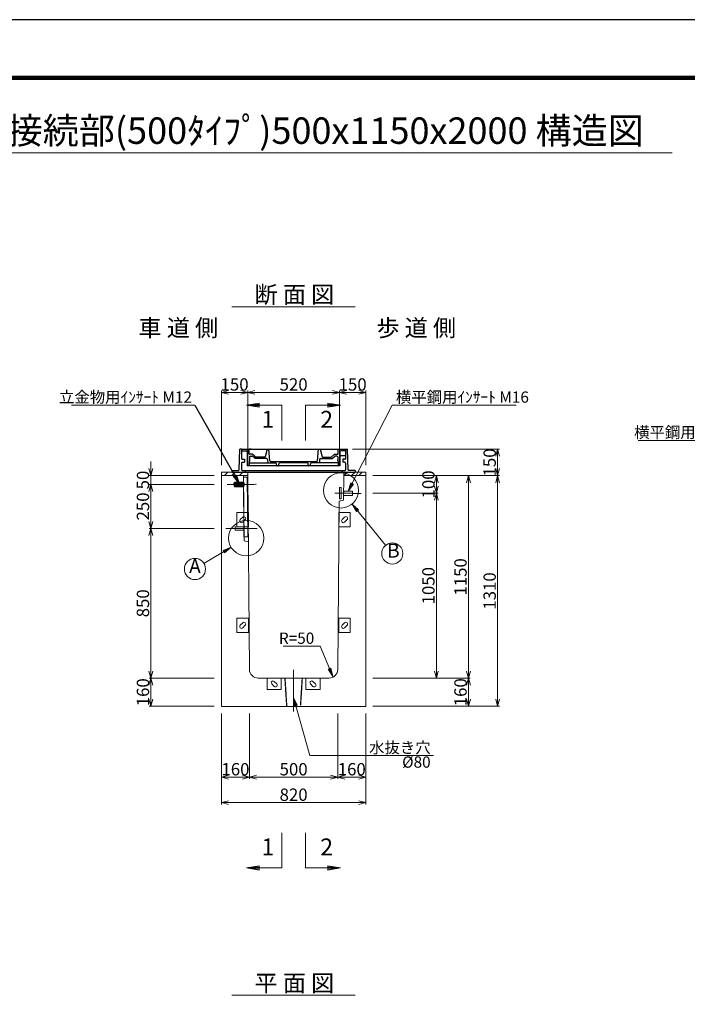
# Model space of a CAD drawing. Units: millimetres. Extents: x -29912 to 192098, y 24745 to 52256.
# Drawn here: x 118403 to 122191, y 41375 to 46966 of the extents above; entities that cross this region are included whole.
import ezdxf
from ezdxf.enums import TextEntityAlignment as Align

# ---------------------------------------------------------------- set-up
doc = ezdxf.new("R2010")
doc.units = ezdxf.units.MM
doc.header["$LTSCALE"] = 0.3
doc.linetypes.add('CENTER', pattern=[50.8, 31.75, -6.35, 6.35, -6.35])
doc.linetypes.add('DASHED', pattern=[19.05, 12.7, -6.35])
for name, color, linetype, lineweight in [('D-BMK', 2, 'CENTER', 13), ('D-STR', 1, 'Continuous', 13), ('D-STR-DASHED', 1, 'DASHED', 25), ('D-STR-DIM', 7, 'Continuous', 13), ('D-STR-OTRS', 4, 'Continuous', 13), ('D-STR-STEEL', 3, 'Continuous', 50), ('D-STR-TXT', 7, 'Continuous', 13), ('D-STR金物', 3, 'Continuous', 13), ('TC-97-図枠', 7, 'Continuous', 15)]:
    doc.layers.add(name, color=color, linetype=linetype, lineweight=lineweight)
doc.layers.add('TC-11-取付金物-1', color=3, linetype='Continuous')
doc.layers.add('TC-19-寸法線-1', color=7, linetype='Continuous')
doc.styles.add('MSゴシック', font='txt')
doc.styles.add('YOKO_GOTHIC', font='txt')
doc.dimstyles.new('1-20', dxfattribs={"dimscale": 20, "dimtxt": 3.5, "dimasz": 2, "dimexe": 0.5, "dimexo": 2, "dimgap": 0.5, "dimtad": 1, "dimdec": 0, "dimzin": 0, "dimdsep": 46, "dimtxsty": 'MSゴシック', "dimblk": 'OPEN30', "dimcen": 2, "dimclrd": 256, "dimclre": 256, "dimclrt": 7, "dimadec": 0, "dimazin": 0, "dimtfac": 1, "dimtdec": 0, "dimtmove": 0, "dimatfit": 3, "dimldrblk": 'OPEN30', "dimfxl": 1, "dimtolj": 1, "dimtzin": 0, "dimlwd": -1, "dimlwe": -1, "dimarcsym": 0})

# ---------------------------------------------------------------- blocks, each defined once
blk = doc.blocks.new('TC-図枠（物件名）')
for points in [[(33, 16), (825, 16), (825, 578), (33, 578)], [(33.25, 16.25), (824.75, 16.25), (824.75, 577.75), (33.25, 577.75)], [(33.5, 16.5), (824.5, 16.5), (824.5, 577.5), (33.5, 577.5)], [(33.75, 16.75), (824.25, 16.75), (824.25, 577.25), (33.75, 577.25)], [(34, 17), (824, 17), (824, 577), (34, 577)]]:
    blk.add_lwpolyline(points, close=True)
at = {"layer": 'DEFPOINTS', "color": 165}
blk.add_lwpolyline([(0, 0), (841, 0), (841, 594), (0, 594)], close=True, dxfattribs=at)
blk = doc.blocks.new('_OPEN30')
at = {"color": 0, "linetype": 'ByBlock', "lineweight": -2}
for p, q in [((-1, 0.27), (0, 0)), ((0, 0), (-1, -0.27)), ((0, 0), (-1, 0))]:
    blk.add_line(p, q, dxfattribs=at)
blk = doc.blocks.new('*D1292')
at = {"layer": 'D-STR-DIM', "transparency": 16777216}
for p, q in [((119547.4, 44437.4), (119547.4, 44860.1)), ((119587.4, 44850.1), (119657.4, 44850.1)), ((119697.4, 44437.4), (119697.4, 44860.1))]:
    blk.add_line(p, q, dxfattribs=at)
at = {"layer": 'DEFPOINTS', "color": 0, "transparency": 16777216}
for p in [(119697.4, 44850.1), (119547.4, 44397.4), (119697.4, 44397.4)]:
    blk.add_point(p, dxfattribs=at)
at = {"layer": 'D-STR-DIM', "transparency": 16777216, "xscale": 40, "yscale": 40, "zscale": 40, "rotation": 180}
blk.add_blockref('_OPEN30', (119547.4, 44850.1), dxfattribs=at)
at = {"layer": 'D-STR-DIM', "transparency": 16777216, "xscale": 40, "yscale": 40, "zscale": 40}
blk.add_blockref('_OPEN30', (119697.4, 44850.1), dxfattribs=at)
at = {"layer": 'D-STR-DIM', "color": 7, "transparency": 16777216, "insert": (119622.4, 44895.1), "char_height": 70, "attachment_point": 5, "style": 'MSゴシック'}
blk.add_mtext('\\A1;150', dxfattribs=at)
blk = doc.blocks.new('*D1293')
at = {"layer": 'D-STR-DIM', "transparency": 16777216}
for p, q in [((119697.4, 44437.4), (119697.4, 44860.1)), ((119737.4, 44850.1), (120177.4, 44850.1)), ((120217.4, 44437.4), (120217.4, 44860.1))]:
    blk.add_line(p, q, dxfattribs=at)
at = {"layer": 'DEFPOINTS', "color": 0, "transparency": 16777216}
for p in [(120217.4, 44850.1), (119697.4, 44397.4), (120217.4, 44397.4)]:
    blk.add_point(p, dxfattribs=at)
at = {"layer": 'D-STR-DIM', "transparency": 16777216, "xscale": 40, "yscale": 40, "zscale": 40, "rotation": 180}
blk.add_blockref('_OPEN30', (119697.4, 44850.1), dxfattribs=at)
at = {"layer": 'D-STR-DIM', "transparency": 16777216, "xscale": 40, "yscale": 40, "zscale": 40}
blk.add_blockref('_OPEN30', (120217.4, 44850.1), dxfattribs=at)
at = {"layer": 'D-STR-DIM', "color": 7, "transparency": 16777216, "insert": (119957.4, 44895.1), "char_height": 70, "attachment_point": 5, "style": 'MSゴシック'}
blk.add_mtext('\\A1;520', dxfattribs=at)
blk = doc.blocks.new('*D1294')
at = {"layer": 'D-STR-DIM', "transparency": 16777216}
for p, q in [((120217.4, 44437.4), (120217.4, 44860.1)), ((120257.4, 44850.1), (120327.4, 44850.1)), ((120367.4, 44437.4), (120367.4, 44860.1))]:
    blk.add_line(p, q, dxfattribs=at)
at = {"layer": 'DEFPOINTS', "color": 0, "transparency": 16777216}
for p in [(120367.4, 44850.1), (120217.4, 44397.4), (120367.4, 44397.4)]:
    blk.add_point(p, dxfattribs=at)
at = {"layer": 'D-STR-DIM', "transparency": 16777216, "xscale": 40, "yscale": 40, "zscale": 40, "rotation": 180}
blk.add_blockref('_OPEN30', (120217.4, 44850.1), dxfattribs=at)
at = {"layer": 'D-STR-DIM', "transparency": 16777216, "xscale": 40, "yscale": 40, "zscale": 40}
blk.add_blockref('_OPEN30', (120367.4, 44850.1), dxfattribs=at)
at = {"layer": 'D-STR-DIM', "color": 7, "transparency": 16777216, "insert": (120292.4, 44895.1), "char_height": 70, "attachment_point": 5, "style": 'MSゴシック'}
blk.add_mtext('\\A1;150', dxfattribs=at)
blk = doc.blocks.new('*D1338')
at = {"layer": 'D-STR-DIM', "transparency": 16777216}
for p, q in [((119547.4, 43027.4), (119547.4, 42510.5)), ((120367.4, 43027.4), (120367.4, 42510.5)), ((119587.4, 42520.5), (120327.4, 42520.5))]:
    blk.add_line(p, q, dxfattribs=at)
at = {"layer": 'DEFPOINTS', "color": 0, "transparency": 16777216}
for p in [(119547.4, 43067.4), (120367.4, 43067.4), (120367.4, 42520.5)]:
    blk.add_point(p, dxfattribs=at)
at = {"layer": 'D-STR-DIM', "transparency": 16777216, "xscale": 40, "yscale": 40, "zscale": 40, "rotation": 180}
blk.add_blockref('_OPEN30', (119547.4, 42520.5), dxfattribs=at)
at = {"layer": 'D-STR-DIM', "transparency": 16777216, "xscale": 40, "yscale": 40, "zscale": 40}
blk.add_blockref('_OPEN30', (120367.4, 42520.5), dxfattribs=at)
at = {"layer": 'D-STR-DIM', "color": 7, "transparency": 16777216, "insert": (119957.4, 42565.5), "char_height": 70, "attachment_point": 5, "style": 'MSゴシック'}
blk.add_mtext('\\A1;820', dxfattribs=at)
blk = doc.blocks.new('*D1339')
at = {"layer": 'D-STR-DIM', "transparency": 16777216}
for p, q in [((119547.4, 43027.4), (119547.4, 42655.2)), ((119707.4, 43027.4), (119707.4, 42655.2)), ((119587.4, 42665.2), (119667.4, 42665.2))]:
    blk.add_line(p, q, dxfattribs=at)
at = {"layer": 'DEFPOINTS', "color": 0, "transparency": 16777216}
for p in [(119547.4, 43067.4), (119707.4, 43067.4), (119707.4, 42665.2)]:
    blk.add_point(p, dxfattribs=at)
at = {"layer": 'D-STR-DIM', "transparency": 16777216, "xscale": 40, "yscale": 40, "zscale": 40, "rotation": 180}
blk.add_blockref('_OPEN30', (119547.4, 42665.2), dxfattribs=at)
at = {"layer": 'D-STR-DIM', "transparency": 16777216, "xscale": 40, "yscale": 40, "zscale": 40}
blk.add_blockref('_OPEN30', (119707.4, 42665.2), dxfattribs=at)
at = {"layer": 'D-STR-DIM', "color": 7, "transparency": 16777216, "insert": (119627.4, 42710.2), "char_height": 70, "attachment_point": 5, "style": 'MSゴシック'}
blk.add_mtext('\\A1;160', dxfattribs=at)
blk = doc.blocks.new('*D1295')
at = {"layer": 'D-STR-DIM', "transparency": 16777216}
for p, q in [((119707.4, 43027.4), (119707.4, 42655.2)), ((120207.4, 43027.4), (120207.4, 42655.2)), ((119747.4, 42665.2), (120167.4, 42665.2))]:
    blk.add_line(p, q, dxfattribs=at)
at = {"layer": 'DEFPOINTS', "color": 0, "transparency": 16777216}
for p in [(119707.4, 43067.4), (120207.4, 43067.4), (120207.4, 42665.2)]:
    blk.add_point(p, dxfattribs=at)
at = {"layer": 'D-STR-DIM', "transparency": 16777216, "xscale": 40, "yscale": 40, "zscale": 40, "rotation": 180}
blk.add_blockref('_OPEN30', (119707.4, 42665.2), dxfattribs=at)
at = {"layer": 'D-STR-DIM', "transparency": 16777216, "xscale": 40, "yscale": 40, "zscale": 40}
blk.add_blockref('_OPEN30', (120207.4, 42665.2), dxfattribs=at)
at = {"layer": 'D-STR-DIM', "color": 7, "transparency": 16777216, "insert": (119957.4, 42710.2), "char_height": 70, "attachment_point": 5, "style": 'MSゴシック'}
blk.add_mtext('\\A1;500', dxfattribs=at)
blk = doc.blocks.new('*D1340')
at = {"layer": 'D-STR-DIM', "transparency": 16777216}
for p, q in [((120207.4, 43027.4), (120207.4, 42655.2)), ((120367.4, 43027.4), (120367.4, 42655.2)), ((120247.4, 42665.2), (120327.4, 42665.2))]:
    blk.add_line(p, q, dxfattribs=at)
at = {"layer": 'DEFPOINTS', "color": 0, "transparency": 16777216}
for p in [(120207.4, 43067.4), (120367.4, 43067.4), (120367.4, 42665.2)]:
    blk.add_point(p, dxfattribs=at)
at = {"layer": 'D-STR-DIM', "transparency": 16777216, "xscale": 40, "yscale": 40, "zscale": 40, "rotation": 180}
blk.add_blockref('_OPEN30', (120207.4, 42665.2), dxfattribs=at)
at = {"layer": 'D-STR-DIM', "transparency": 16777216, "xscale": 40, "yscale": 40, "zscale": 40}
blk.add_blockref('_OPEN30', (120367.4, 42665.2), dxfattribs=at)
at = {"layer": 'D-STR-DIM', "color": 7, "transparency": 16777216, "insert": (120287.4, 42710.2), "char_height": 70, "attachment_point": 5, "style": 'MSゴシック'}
blk.add_mtext('\\A1;160', dxfattribs=at)
blk = doc.blocks.new('*D1341')
at = {"layer": 'D-STR-DIM', "transparency": 16777216}
for p, q in [((119147.4, 44417.4), (119147.4, 44457.4)), ((119507.4, 44377.4), (119137.4, 44377.4)), ((119147.4, 44377.4), (119147.4, 44327.4)), ((119507.4, 44327.4), (119137.4, 44327.4)), ((119147.4, 44287.4), (119147.4, 44247.4))]:
    blk.add_line(p, q, dxfattribs=at)
at = {"layer": 'DEFPOINTS', "color": 0, "transparency": 16777216}
for p in [(119547.4, 44377.4), (119147.4, 44327.4), (119547.4, 44327.4)]:
    blk.add_point(p, dxfattribs=at)
at = {"layer": 'D-STR-DIM', "transparency": 16777216, "xscale": 40, "yscale": 40, "zscale": 40}
for p, rotation in [((119147.4, 44377.4), 270), ((119147.4, 44327.4), 90)]:
    blk.add_blockref('_OPEN30', p, dxfattribs=dict(at, rotation=rotation))
at = {"layer": 'D-STR-DIM', "color": 7, "transparency": 16777216, "insert": (119102.4, 44352.4), "char_height": 70, "attachment_point": 5, "rotation": 90, "style": 'MSゴシック'}
blk.add_mtext('\\A1;50', dxfattribs=at)
blk = doc.blocks.new('*D1296')
at = {"layer": 'D-STR-DIM', "transparency": 16777216}
for p, q in [((119507.4, 44327.4), (119137.4, 44327.4)), ((119147.4, 44287.4), (119147.4, 44117.4)), ((119507.4, 44077.4), (119137.4, 44077.4))]:
    blk.add_line(p, q, dxfattribs=at)
at = {"layer": 'DEFPOINTS', "color": 0, "transparency": 16777216}
for p in [(119547.4, 44327.4), (119147.4, 44077.4), (119547.4, 44077.4)]:
    blk.add_point(p, dxfattribs=at)
at = {"layer": 'D-STR-DIM', "transparency": 16777216, "xscale": 40, "yscale": 40, "zscale": 40}
for p, rotation in [((119147.4, 44327.4), 90), ((119147.4, 44077.4), 270)]:
    blk.add_blockref('_OPEN30', p, dxfattribs=dict(at, rotation=rotation))
at = {"layer": 'D-STR-DIM', "color": 7, "transparency": 16777216, "insert": (119102.4, 44202.4), "char_height": 70, "attachment_point": 5, "rotation": 90, "style": 'MSゴシック'}
blk.add_mtext('\\A1;250', dxfattribs=at)
blk = doc.blocks.new('*D1297')
at = {"layer": 'D-STR-DIM', "transparency": 16777216}
for p, q in [((119507.4, 44077.4), (119137.4, 44077.4)), ((119147.4, 44037.4), (119147.4, 43267.4)), ((119507.4, 43227.4), (119137.4, 43227.4))]:
    blk.add_line(p, q, dxfattribs=at)
at = {"layer": 'DEFPOINTS', "color": 0, "transparency": 16777216}
for p in [(119547.4, 44077.4), (119147.4, 43227.4), (119547.4, 43227.4)]:
    blk.add_point(p, dxfattribs=at)
at = {"layer": 'D-STR-DIM', "transparency": 16777216, "xscale": 40, "yscale": 40, "zscale": 40}
for p, rotation in [((119147.4, 44077.4), 90), ((119147.4, 43227.4), 270)]:
    blk.add_blockref('_OPEN30', p, dxfattribs=dict(at, rotation=rotation))
at = {"layer": 'D-STR-DIM', "color": 7, "transparency": 16777216, "insert": (119102.4, 43652.4), "char_height": 70, "attachment_point": 5, "rotation": 90, "style": 'MSゴシック'}
blk.add_mtext('\\A1;850', dxfattribs=at)
blk = doc.blocks.new('*D1342')
at = {"layer": 'D-STR-DIM', "transparency": 16777216}
for p, q in [((120407.4, 44377.4), (121124.9, 44377.4)), ((121114.9, 44337.4), (121114.9, 43107.4)), ((120407.4, 43067.4), (121124.9, 43067.4))]:
    blk.add_line(p, q, dxfattribs=at)
at = {"layer": 'DEFPOINTS', "color": 0, "transparency": 16777216}
for p in [(120367.4, 44377.4), (120367.4, 43067.4), (121114.9, 43067.4)]:
    blk.add_point(p, dxfattribs=at)
at = {"layer": 'D-STR-DIM', "transparency": 16777216, "xscale": 40, "yscale": 40, "zscale": 40}
for p, rotation in [((121114.9, 44377.4), 90), ((121114.9, 43067.4), 270)]:
    blk.add_blockref('_OPEN30', p, dxfattribs=dict(at, rotation=rotation))
at = {"layer": 'D-STR-DIM', "color": 7, "transparency": 16777216, "insert": (121069.9, 43722.4), "char_height": 70, "attachment_point": 5, "rotation": 90, "style": 'MSゴシック'}
blk.add_mtext('\\A1;1310', dxfattribs=at)
blk = doc.blocks.new('*D1343')
at = {"layer": 'D-STR-DIM', "transparency": 16777216}
for p, q in [((120407.4, 43227.4), (120959.5, 43227.4)), ((120949.5, 43107.4), (120949.5, 43187.4)), ((120407.4, 43067.4), (120959.5, 43067.4))]:
    blk.add_line(p, q, dxfattribs=at)
at = {"layer": 'DEFPOINTS', "color": 0, "transparency": 16777216}
for p in [(120367.4, 43227.4), (120949.5, 43227.4), (120367.4, 43067.4)]:
    blk.add_point(p, dxfattribs=at)
at = {"layer": 'D-STR-DIM', "transparency": 16777216, "xscale": 40, "yscale": 40, "zscale": 40}
for p, rotation in [((120949.5, 43227.4), 90), ((120949.5, 43067.4), 270)]:
    blk.add_blockref('_OPEN30', p, dxfattribs=dict(at, rotation=rotation))
at = {"layer": 'D-STR-DIM', "color": 7, "transparency": 16777216, "insert": (120904.5, 43147.4), "char_height": 70, "attachment_point": 5, "rotation": 90, "style": 'MSゴシック'}
blk.add_mtext('\\A1;160', dxfattribs=at)
blk = doc.blocks.new('*D1344')
at = {"layer": 'D-STR-DIM', "transparency": 16777216}
for p, q in [((120407.4, 44377.4), (120959.5, 44377.4)), ((120949.5, 43267.4), (120949.5, 44337.4)), ((120407.4, 43227.4), (120959.5, 43227.4))]:
    blk.add_line(p, q, dxfattribs=at)
at = {"layer": 'DEFPOINTS', "color": 0, "transparency": 16777216}
for p in [(120367.4, 44377.4), (120949.5, 44377.4), (120367.4, 43227.4)]:
    blk.add_point(p, dxfattribs=at)
at = {"layer": 'D-STR-DIM', "transparency": 16777216, "xscale": 40, "yscale": 40, "zscale": 40}
for p, rotation in [((120949.5, 44377.4), 90), ((120949.5, 43227.4), 270)]:
    blk.add_blockref('_OPEN30', p, dxfattribs=dict(at, rotation=rotation))
at = {"layer": 'D-STR-DIM', "color": 7, "transparency": 16777216, "insert": (120904.5, 43802.4), "char_height": 70, "attachment_point": 5, "rotation": 90, "style": 'MSゴシック'}
blk.add_mtext('\\A1;1150', dxfattribs=at)
blk = doc.blocks.new('*D1345')
at = {"layer": 'D-STR-DIM', "transparency": 16777216}
for p, q in [((120407.4, 44377.4), (120777.4, 44377.4)), ((120767.4, 44337.4), (120767.4, 44317.4)), ((120407.4, 44277.4), (120777.4, 44277.4))]:
    blk.add_line(p, q, dxfattribs=at)
at = {"layer": 'DEFPOINTS', "color": 0, "transparency": 16777216}
for p in [(120367.4, 44377.4), (120367.4, 44277.4), (120767.4, 44277.4)]:
    blk.add_point(p, dxfattribs=at)
at = {"layer": 'D-STR-DIM', "transparency": 16777216, "xscale": 40, "yscale": 40, "zscale": 40}
for p, rotation in [((120767.4, 44377.4), 90), ((120767.4, 44277.4), 270)]:
    blk.add_blockref('_OPEN30', p, dxfattribs=dict(at, rotation=rotation))
at = {"layer": 'D-STR-DIM', "color": 7, "transparency": 16777216, "insert": (120722.4, 44327.4), "char_height": 70, "attachment_point": 5, "rotation": 90, "style": 'MSゴシック'}
blk.add_mtext('\\A1;100', dxfattribs=at)
blk = doc.blocks.new('*D1298')
at = {"layer": 'D-STR-DIM', "transparency": 16777216}
for p, q in [((120407.4, 44277.4), (120777.4, 44277.4)), ((120767.4, 44237.4), (120767.4, 43267.4)), ((120407.4, 43227.4), (120777.4, 43227.4))]:
    blk.add_line(p, q, dxfattribs=at)
at = {"layer": 'DEFPOINTS', "color": 0, "transparency": 16777216}
for p in [(120367.4, 44277.4), (120367.4, 43227.4), (120767.4, 43227.4)]:
    blk.add_point(p, dxfattribs=at)
at = {"layer": 'D-STR-DIM', "transparency": 16777216, "xscale": 40, "yscale": 40, "zscale": 40}
for p, rotation in [((120767.4, 44277.4), 90), ((120767.4, 43227.4), 270)]:
    blk.add_blockref('_OPEN30', p, dxfattribs=dict(at, rotation=rotation))
at = {"layer": 'D-STR-DIM', "color": 7, "transparency": 16777216, "insert": (120722.4, 43752.4), "char_height": 70, "attachment_point": 5, "rotation": 90, "style": 'MSゴシック'}
blk.add_mtext('\\A1;1050', dxfattribs=at)
blk = doc.blocks.new('*D1284')
at = {"layer": 'D-STR-DIM', "transparency": 16777216}
for p, q in [((119507.4, 43227.4), (119137.4, 43227.4)), ((119147.4, 43187.4), (119147.4, 43107.4)), ((119507.4, 43067.4), (119137.4, 43067.4))]:
    blk.add_line(p, q, dxfattribs=at)
at = {"layer": 'DEFPOINTS', "color": 0, "transparency": 16777216}
for p in [(119547.4, 43227.4), (119147.4, 43067.4), (119547.4, 43067.4)]:
    blk.add_point(p, dxfattribs=at)
at = {"layer": 'D-STR-DIM', "transparency": 16777216, "xscale": 40, "yscale": 40, "zscale": 40}
for p, rotation in [((119147.4, 43227.4), 90), ((119147.4, 43067.4), 270)]:
    blk.add_blockref('_OPEN30', p, dxfattribs=dict(at, rotation=rotation))
at = {"layer": 'D-STR-DIM', "color": 7, "transparency": 16777216, "insert": (119102.4, 43147.4), "char_height": 70, "attachment_point": 5, "rotation": 90, "style": 'MSゴシック'}
blk.add_mtext('\\A1;160', dxfattribs=at)
blk = doc.blocks.new('*D1326')
at = {"layer": 'D-STR-DIM', "transparency": 16777216}
for p, q in [((120292.4, 44527.4), (121124.9, 44527.4)), ((121114.9, 44417.4), (121114.9, 44487.4)), ((120407.4, 44377.4), (121124.9, 44377.4))]:
    blk.add_line(p, q, dxfattribs=at)
at = {"layer": 'DEFPOINTS', "color": 0, "transparency": 16777216}
for p in [(120252.4, 44527.4), (121114.9, 44527.4), (120367.4, 44377.4)]:
    blk.add_point(p, dxfattribs=at)
at = {"layer": 'D-STR-DIM', "transparency": 16777216, "xscale": 40, "yscale": 40, "zscale": 40}
for p, rotation in [((121114.9, 44527.4), 90), ((121114.9, 44377.4), 270)]:
    blk.add_blockref('_OPEN30', p, dxfattribs=dict(at, rotation=rotation))
at = {"layer": 'D-STR-DIM', "color": 7, "transparency": 16777216, "insert": (121069.9, 44452.4), "char_height": 70, "attachment_point": 5, "rotation": 90, "style": 'MSゴシック'}
blk.add_mtext('\\A1;150', dxfattribs=at)
blk = doc.blocks.new('金蓋（正面）')
at = {"layer": 'TC-11-取付金物-1'}
for p, q in [((86008.3, 44687.9), (86012.4, 44805)), ((86022.4, 44805), (86012.4, 44805)), ((86022.4, 44805), (86022.4, 44753)), ((86023.4, 44805), (86023.7, 44795)), ((86023.4, 44805), (86611.4, 44805)), ((86023.7, 44795), (86049.4, 44795)), ((86054.4, 44790), (86054.4, 44710)), ((86076.4, 44805), (86064.4, 44805)), ((86065.3, 44778.9), (86064.4, 44805)), ((86166.4, 44805), (86155, 44762.2)), ((86166.4, 44805), (86166.4, 44805)), ((86182.1, 44739.6), (86176.4, 44805)), ((86452.6, 44739.6), (86458.4, 44805)), ((86468.4, 44805), (86479.8, 44762.2)), ((86468.4, 44805), (86468.4, 44805)), ((86558.4, 44805), (86570.4, 44805)), ((86569.5, 44778.9), (86570.4, 44805)), ((86580.4, 44790), (86580.4, 44710)), ((86611, 44795), (86585.4, 44795)), ((86611.4, 44805), (86611, 44795)), ((86612.4, 44805), (86622.4, 44805)), ((86612.4, 44805), (86612.4, 44753)), ((86626.5, 44687.9), (86622.4, 44805)), ((86027.4, 44748), (86038.4, 44748)), ((86027.4, 44731), (86038.4, 44731)), ((86038.4, 44748), (86038.4, 44731)), ((86067, 44761.2), (86065.2, 44710)), ((86084.5, 44776), (86068.3, 44776)), ((86072, 44766), (86080.7, 44766)), ((86098.3, 44752), (86084, 44764.7)), ((86103.5, 44760.8), (86087.8, 44774.7)), ((86164.6, 44752), (86098.3, 44752)), ((86152.1, 44760), (86105.5, 44760)), ((86169.6, 44747.4), (86171.4, 44727)), ((86187.1, 44735), (86447.7, 44735)), ((86465.2, 44747.4), (86463.4, 44727)), ((86470.1, 44752), (86536.4, 44752)), ((86482.7, 44760), (86529.2, 44760)), ((86531.2, 44760.8), (86546.9, 44774.7)), ((86536.4, 44752), (86550.7, 44764.7)), ((86550.3, 44776), (86566.5, 44776)), ((86562.7, 44766), (86554.1, 44766)), ((86567.7, 44761.2), (86569.5, 44710)), ((86568.1, 44739.8), (86568.3, 44745)), ((86580.4, 44768.5), (86609.1, 44768.5)), ((86596.4, 44748), (86596.4, 44731)), ((86607.4, 44748), (86596.4, 44748)), ((86607.4, 44731), (86596.4, 44731)), ((85968.2, 44685), (85967.4, 44675)), ((85967.4, 44675), (86667.4, 44675)), ((85968.2, 44685), (86005.3, 44685)), ((86022.4, 44726), (86022.4, 44688)), ((86025.4, 44685), (86609.4, 44685)), ((86027.4, 44685), (86123.1, 44685)), ((86028.6, 44685), (86064.4, 44685)), ((86042.4, 44685), (86042.4, 44675)), ((86580.4, 44710), (86054.4, 44710)), ((86065.8, 44727), (86215.9, 44727)), ((86222.2, 44711.8), (86220.9, 44722.6)), ((86232.6, 44711.8), (86233.8, 44722.6)), ((86395.9, 44727), (86238.8, 44727)), ((86402.2, 44711.8), (86400.9, 44722.6)), ((86412.6, 44711.8), (86413.8, 44722.6)), ((86568.9, 44727), (86418.8, 44727)), ((86592.4, 44685), (86592.4, 44675)), ((86612.4, 44726), (86612.4, 44688)), ((86666.5, 44685), (86629.5, 44685)), ((86666.5, 44685), (86667.4, 44675))]:
    blk.add_line(p, q, dxfattribs=at)
for centre, radius, start, end in [((86049.4, 44790), 5, 0, 90), ((86585.4, 44790), 5, 90, 180), ((86027.4, 44753), 5, 180, 270), ((86027.4, 44726), 5, 90, 180), ((86068.3, 44779), 3, 182, 270), ((86072, 44761), 5, 90, 178), ((86080.7, 44761), 5, 48.3664, 90), ((86084.5, 44771), 5, 48.3664, 90), ((86105.5, 44763), 3, 228.3664, 270), ((86152.1, 44763), 3, 270, 345.0686), ((86164.6, 44747), 5, 5, 90), ((86187.1, 44740), 5, 185, 270), ((86447.7, 44740), 5, 270, 355), ((86470.1, 44747), 5, 90, 175), ((86482.7, 44763), 3, 194.9314, 270), ((86529.2, 44763), 3, 270, 311.6336), ((86550.3, 44771), 5, 90, 131.6336), ((86554.1, 44761), 5, 90, 131.6336), ((86562.7, 44761), 5, 2, 90), ((86566.5, 44779), 3, 270, 358), ((86607.4, 44753), 5, 270, 0), ((86607.4, 44726), 5, 0, 90), ((86005.3, 44688), 3, 270, 358), ((86025.4, 44688), 3, 180, 270), ((86215.9, 44722), 5, 6.7098, 90), ((86224.1, 44712), 2, 186.7098, 270), ((86230.6, 44712), 2, 270, 353.2902), ((86238.8, 44722), 5, 90, 173.2902), ((86395.9, 44722), 5, 6.7098, 90), ((86404.1, 44712), 2, 186.7098, 270), ((86410.6, 44712), 2, 270, 353.2902), ((86418.8, 44722), 5, 90, 173.2902), ((86609.4, 44688), 3, 270, 0), ((86629.5, 44688), 3, 182, 270)]:
    blk.add_arc(centre, radius, start, end, dxfattribs=at)

msp = doc.modelspace()

# ---------------------------------------------------------------- linework, layer by layer
at = {"layer": 'D-BMK'}
for p, q in [((119580.08, 44326.47), (119747.84, 44328.11)), ((120341.41, 44276.42), (120191.42, 44277.85)), ((119573.29, 44076.4), (119750.22, 44078.12)), ((119957.37, 43037.37), (119957.37, 43277.37))]:
    msp.add_line(p, q, dxfattribs=at)
at = {"layer": 'D-STR'}
for p, q in [((120207.88, 43276.94), (120215.99, 44232.37)), ((119756.85, 43227.37), (120157.89, 43227.37))]:
    msp.add_line(p, q, dxfattribs=at)
for points in [[(120215.99, 44232.37), (120241.04, 44237.37), (120242.37, 44377.37), (120367.37, 44377.37), (120367.37, 43067.37), (119547.37, 43067.37), (119547.37, 44377.37), (119697.37, 44377.37), (119706.85, 43276.94)], [(119672.37, 44377.37), (119675.89, 44007.37), (119700.94, 44002.37)]]:
    msp.add_lwpolyline(points, dxfattribs=at)
for centre, start, end in [((119756.85, 43277.37), 180.49374, 270), ((120157.89, 43277.37), 270, 359.50626)]:
    msp.add_arc(centre, 50, start, end, dxfattribs=at)
at = {"layer": 'D-STR-DASHED'}
for p, q in [((119907.37, 43227.37), (119917.37, 43067.37)), ((119997.37, 43067.37), (120007.37, 43227.37))]:
    msp.add_line(p, q, dxfattribs=at)
at = {"layer": 'D-STR-DIM'}
for p, q in [((119397.37, 44777.37), (118696.35, 44777.37)), ((120517.37, 44777.37), (121219.89, 44777.37)), ((122614.76, 44577.37), (121912.23, 44577.37))]:
    msp.add_line(p, q, dxfattribs=at)
msp.add_lwpolyline([(120751.77, 42787.37), (120048.73, 42787.37), (119957.37, 43117.37), (119977.89, 43073.25), (119962.47, 43068.98), (119957.37, 43117.37), (119974.03, 43072.18), (119966.32, 43070.05), (119957.37, 43117.37)], dxfattribs=at)
at = {"layer": 'D-STR-OTRS'}
for p, q in [((119564.78, 44377.37), (119584.78, 44397.37)), ((119607.21, 44377.37), (119627.21, 44397.37)), ((119649.63, 44377.37), (119669.63, 44397.37)), ((120243.6, 44377.37), (120263.6, 44397.37)), ((120286.03, 44377.37), (120306.03, 44397.37)), ((120327.29, 44377.37), (120347.29, 44397.37)), ((119692.06, 44377.37), (119697.37, 44382.68))]:
    msp.add_line(p, q, dxfattribs=at)
for points in [[(119697.37, 44397.37), (119697.37, 44377.37), (119547.37, 44377.37), (119547.37, 44397.37)], [(120242.37, 44377.37), (120242.37, 44397.37), (120367.37, 44397.37), (120367.37, 44377.37)], [(120217.37, 44309.87), (120226.37, 44309.87), (120226.37, 44244.87), (120217.37, 44244.87)]]:
    msp.add_lwpolyline(points, close=True, dxfattribs=at)
msp.add_lwpolyline([(119675.68, 44029.39), (119697.68, 44029.61), (119694.44, 44369.59), (119672.44, 44369.38), (119675.68, 44029.39)], dxfattribs=at)
at = {"layer": 'D-STR-STEEL'}
msp.add_lwpolyline([(119672.93, 44317.88), (119622.94, 44317.39), (119622.76, 44336.39), (119672.75, 44336.88), (119672.93, 44317.88)], close=True, dxfattribs=at)
at = {"layer": 'D-STR-TXT'}
for p, q in [((117766.84, 46209.88), (122106.55, 46209.88)), ((119607.37, 45336.61), (120307.37, 45336.61)), ((119897.9, 43408.25), (120108.32, 43408.25)), ((119607.37, 41426.4), (120307.37, 41426.4))]:
    msp.add_line(p, q, dxfattribs=at)
for points in [[(119890.7, 44577.37), (119890.7, 44777.37), (119690.7, 44777.37), (119762.7, 44789.37), (119762.7, 44765.37), (119690.7, 44777.37), (119762.7, 44783.37), (119762.7, 44771.37), (119690.7, 44777.37)], [(120024.03, 44577.37), (120024.03, 44777.37), (120224.03, 44777.37), (120152.03, 44765.37), (120152.03, 44789.37), (120224.03, 44777.37), (120152.03, 44771.37), (120152.03, 44783.37), (120224.03, 44777.37)], [(120517.37, 44777.37), (120267.37, 44289.87), (120282.15, 44336.24), (120296.39, 44328.94), (120267.37, 44289.87), (120285.71, 44334.41), (120292.83, 44330.76), (120267.37, 44289.87)], [(120479.53, 43981.95), (120289.42, 44215.96), (120325.9, 44183.75), (120313.48, 44173.66), (120289.42, 44215.96), (120322.79, 44181.23), (120316.58, 44176.19), (120289.42, 44215.96)], [(119448.78, 43878.24), (119602.68, 43970.82), (119565.67, 43939.22), (119557.42, 43952.93), (119602.68, 43970.82), (119563.61, 43942.65), (119559.49, 43949.51), (119602.68, 43970.82)], [(120108.32, 43408.25), (120179.03, 43237.54), (120153.27, 43278.82), (120168.05, 43284.94), (120179.03, 43237.54), (120156.96, 43280.35), (120164.35, 43283.41), (120179.03, 43237.54)], [(119890.7, 42349.54), (119890.7, 42149.54), (119690.7, 42149.54), (119762.7, 42161.54), (119762.7, 42137.54), (119690.7, 42149.54), (119762.7, 42155.54), (119762.7, 42143.54), (119690.7, 42149.54)], [(120024.03, 42349.54), (120024.03, 42149.54), (120224.03, 42149.54), (120152.03, 42161.54), (120152.03, 42137.54), (120224.03, 42149.54), (120152.03, 42155.54), (120152.03, 42143.54), (120224.03, 42149.54)]]:
    msp.add_lwpolyline(points, dxfattribs=at)
for centre, radius in [((120226.37, 44293.58), 100), ((119688.37, 44022.37), 100), ((120517.37, 43935.38), 60), ((119397.37, 43847.31), 60)]:
    msp.add_circle(centre, radius, dxfattribs=at)
at = {"layer": 'D-STR金物'}
for points in [[(120241.53, 44289.87), (120291.53, 44289.4), (120291.29, 44264.4), (120241.3, 44264.88), (120241.53, 44289.87)], [(119635.81, 44167.37), (119635.81, 44087.37), (119700.81, 44087.37), (119700.81, 44167.37)], [(120278.92, 44167.37), (120278.92, 44087.37), (120213.92, 44087.37), (120213.92, 44167.37)], [(119635.81, 43567.37), (119635.81, 43487.37), (119700.81, 43487.37), (119700.81, 43567.37)], [(120278.92, 43567.37), (120278.92, 43487.37), (120213.92, 43487.37), (120213.92, 43567.37)], [(119807.37, 43162.37), (119887.37, 43162.37), (119887.37, 43227.37), (119807.37, 43227.37)], [(120107.37, 43162.37), (120027.37, 43162.37), (120027.37, 43227.37), (120107.37, 43227.37)]]:
    msp.add_lwpolyline(points, close=True, dxfattribs=at)
for points in [[(119654.17, 44127.37), (119668.31, 44141.52, -0.4142136), (119682.46, 44141.52, -0.4142136), (119682.46, 44127.37), (119668.31, 44113.23, -0.4142136), (119654.17, 44113.23, -0.4142136)], [(120260.56, 44127.37), (120246.42, 44113.23, -0.4142136), (120232.28, 44113.23, -0.4142136), (120232.28, 44127.37), (120246.42, 44141.52, -0.4142136), (120260.56, 44141.52, -0.4142136)], [(119654.17, 43527.37), (119668.31, 43541.52, -0.4142136), (119682.46, 43541.52, -0.4142136), (119682.46, 43527.37), (119668.31, 43513.23, -0.4142136), (119654.17, 43513.23, -0.4142136)], [(120260.56, 43527.37), (120246.42, 43513.23, -0.4142136), (120232.28, 43513.23, -0.4142136), (120232.28, 43527.37), (120246.42, 43541.52, -0.4142136), (120260.56, 43541.52, -0.4142136)], [(119847.37, 43180.73), (119833.23, 43194.87, -0.4142136), (119833.23, 43209.02, -0.4142136), (119847.37, 43209.02), (119861.51, 43194.87, -0.4142136), (119861.51, 43180.73, -0.4142136)], [(120067.37, 43180.73), (120053.23, 43194.87, -0.4142136), (120053.23, 43209.02, -0.4142136), (120067.37, 43209.02), (120081.51, 43194.87, -0.4142136), (120081.51, 43180.73, -0.4142136)]]:
    msp.add_lwpolyline(points, format="xyb", close=True, dxfattribs=at)
msp.add_lwpolyline([(119625.32, 44067.4), (119625.14, 44086.4), (119675.13, 44086.89), (119675.31, 44067.89), (119625.32, 44067.4)], dxfattribs=at)
at = {"layer": 'TC-19-寸法線-1'}
msp.add_lwpolyline([(119397.37, 44777.37), (119647.37, 44336.87), (119616.72, 44374.67), (119630.63, 44382.57), (119647.37, 44336.87), (119620.2, 44376.65), (119627.15, 44380.59), (119647.37, 44336.87)], dxfattribs=at)

# ---------------------------------------------------------------- block references
at = {"layer": 'TC-11-取付金物-1'}
msp.add_blockref('金蓋（正面）', (33640, -277.62), dxfattribs=at)
at = {"layer": 'TC-97-図枠', "xscale": 20, "yscale": 20, "zscale": 20}
msp.add_blockref('TC-図枠（物件名）', (111362.08, 35086.45), dxfattribs=at)

# ---------------------------------------------------------------- texts
at = {"layer": 'D-STR-DIM', "style": 'YOKO_GOTHIC'}
for s, p in [('立金物用ｲﾝｻｰﾄ M12', (119380.67, 44791.38)), ('水抜き穴', (120735.07, 42801.38)), ('%%c80', (120735.07, 42718.98))]:
    msp.add_text(s, height=64, dxfattribs=at).set_placement(p, align=Align.RIGHT)
for p in [(120537.77, 44791.38), (121889.71, 44591.38)]:
    msp.add_text('横平鋼用ｲﾝｻｰﾄ M16', height=64, dxfattribs=at).set_placement(p)
at = {"layer": 'D-STR-TXT', "style": 'YOKO_GOTHIC'}
for s, height, p in [('通信接続部(500ﾀｲﾌﾟ)500x1150x2000 構造図', 150, (119932.16, 46261.39)), ('断 面 図', 96, (119961.68, 45357.62)), ('平 面 図', 96, (119961.68, 41447.41))]:
    msp.add_text(s, height=height, dxfattribs=at).set_placement(p, align=Align.CENTER)
for s, height, p in [('車 道 側', 96, (119303.18, 45203.82)), ('歩 道 側', 96, (120653.18, 45203.82)), ('1', 96, (119811.51, 44684.59)), ('2', 96, (120144.84, 44684.59)), ('B', 80, (120523.32, 43941.39)), ('A', 80, (119397.38, 43853.32)), ('1', 96, (119811.51, 42256.76)), ('2', 96, (120144.84, 42256.76))]:
    msp.add_text(s, height=height, dxfattribs=at).set_placement(p, align=Align.MIDDLE)
msp.add_text('R=50', height=64, dxfattribs=at).set_placement((120074.73, 43422.26), align=Align.RIGHT)

# ---------------------------------------------------------------- dimensions: what is measured, and where the dimension line sits
at = {"layer": 'D-STR-DIM'}
for base, p1, p2, picture, middle in [((119697.37, 44850.13), (119547.37, 44397.37), (119697.37, 44397.37), '*D1292', (119622.37, 44850.13)), ((120367.37, 44850.13), (120217.37, 44397.37), (120367.37, 44397.37), '*D1294', (120292.37, 44850.13)), ((119707.37, 42665.18), (119547.37, 43067.37), (119707.37, 43067.37), '*D1339', (119627.37, 42665.18)), ((120367.37, 42665.18), (120207.37, 43067.37), (120367.37, 43067.37), '*D1340', (120287.37, 42665.18))]:
    dim = msp.add_linear_dim(base=base, p1=p1, p2=p2, dimstyle='1-20', dxfattribs=at)
    dim.commit()
    dim.dimension.update_dxf_attribs({"geometry": picture, "text_midpoint": middle, "dimtype": 160})
for base, p1, p2, picture, middle in [((120217.37, 44850.13), (119697.37, 44397.37), (120217.37, 44397.37), '*D1293', (119957.37, 44895.13)), ((120367.37, 42520.53), (119547.37, 43067.37), (120367.37, 43067.37), '*D1338', (119957.37, 42565.53)), ((120207.37, 42665.18), (119707.37, 43067.37), (120207.37, 43067.37), '*D1295', (119957.37, 42710.18))]:
    dim = msp.add_linear_dim(base=base, p1=p1, p2=p2, dimstyle='1-20', dxfattribs=at)
    dim.commit()
    dim.dimension.update_dxf_attribs({"geometry": picture, "text_midpoint": middle})
for base, p1, p2, picture, middle in [((121114.9, 44527.37), (120367.37, 44377.37), (120252.37, 44527.37), '*D1326', (121114.9, 44452.37)), ((119147.37, 44327.37), (119547.37, 44377.37), (119547.37, 44327.37), '*D1341', (119147.37, 44352.37)), ((120767.37, 44277.37), (120367.37, 44377.37), (120367.37, 44277.37), '*D1345', (120767.37, 44327.37)), ((120949.54, 43227.37), (120367.37, 43067.37), (120367.37, 43227.37), '*D1343', (120949.54, 43147.37))]:
    dim = msp.add_linear_dim(base=base, p1=p1, p2=p2, angle=90, dimstyle='1-20', dxfattribs=at)
    dim.commit()
    dim.dimension.update_dxf_attribs({"geometry": picture, "text_midpoint": middle, "dimtype": 160})
for base, p1, p2, picture, middle in [((121114.9, 43067.37), (120367.37, 44377.37), (120367.37, 43067.37), '*D1342', (121069.9, 43722.37)), ((120949.54, 44377.37), (120367.37, 43227.37), (120367.37, 44377.37), '*D1344', (120904.54, 43802.37)), ((119147.37, 44077.37), (119547.37, 44327.37), (119547.37, 44077.37), '*D1296', (119102.37, 44202.37)), ((120767.37, 43227.37), (120367.37, 44277.37), (120367.37, 43227.37), '*D1298', (120722.37, 43752.37)), ((119147.37, 43227.37), (119547.37, 44077.37), (119547.37, 43227.37), '*D1297', (119102.37, 43652.37)), ((119147.37, 43067.37), (119547.37, 43227.37), (119547.37, 43067.37), '*D1284', (119102.37, 43147.37))]:
    dim = msp.add_linear_dim(base=base, p1=p1, p2=p2, angle=90, dimstyle='1-20', dxfattribs=at)
    dim.commit()
    dim.dimension.update_dxf_attribs({"geometry": picture, "text_midpoint": middle})

doc.saveas('drawing.dxf')
